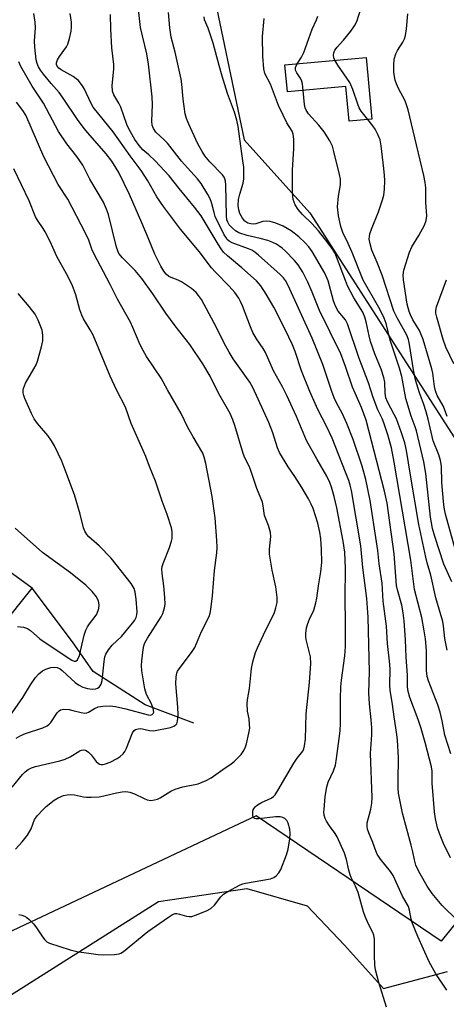
# Model space of a CAD drawing. Units: inches. Extents: x 1285768 to 1291768, y 569447 to 573448.
# Drawn here: x 1290669 to 1290796, y 570512 to 570804 of the extents above; entities that cross this region are included whole.
import ezdxf

# ---------------------------------------------------------------- set-up
doc = ezdxf.new("R2010")
doc.units = ezdxf.units.IN
doc.header["$MEASUREMENT"] = 0
for name, color, linetype in [('BLDG-Footprint', 5, 'Continuous'), ('HYDRO-Single Line Stream', 4, 'Continuous'), ('NTRL-Pasture Land', 2, 'Continuous'), ('NTRL-Trees', 3, 'Continuous'), ('Undefined', 1, 'Continuous')]:
    doc.layers.add(name, color=color, linetype=linetype)

msp = doc.modelspace()

# ---------------------------------------------------------------- linework, layer by layer
at = {"layer": 'BLDG-Footprint', "elevation": 521.43}
msp.add_lwpolyline([(1290771.99, 570792.55), (1290773.7, 570774.24), (1290766.96, 570773.61), (1290766, 570783.92), (1290748.7, 570782.3), (1290747.95, 570790.3)], close=True, dxfattribs=at)
at = {"layer": 'HYDRO-Single Line Stream'}
for points in [[(1290673.07, 570635.29), (1290651.93, 570650.63), (1290646.15, 570654.23), (1290634.36, 570665.58), (1290627.45, 570674.38)], [(1290635.89, 570542.32), (1290640.16, 570551.23), (1290642.98, 570557.5), (1290645.03, 570562.68), (1290646.33, 570566.79), (1290646.83, 570569.05), (1290647.36, 570572.29), (1290648.82, 570584.42), (1290649.39, 570588.36), (1290650.62, 570594.21), (1290652.34, 570600.92), (1290654.28, 570607.34), (1290655.97, 570611.92), (1290656.79, 570613.67), (1290657.8, 570615.46), (1290658.97, 570617.3), (1290660.51, 570619.48), (1290663.64, 570623.55), (1290673.07, 570635.29)], [(1290721, 570595.32), (1290706.59, 570600.77), (1290691.13, 570610.63), (1290684.99, 570619.42), (1290673.07, 570635.29)]]:
    msp.add_lwpolyline(points, dxfattribs=at)
at = {"layer": 'NTRL-Pasture Land'}
msp.add_polyline3d([(1290475.09, 570184.5, 0), (1290535.94, 570377.34, 0), (1290565.32, 570498.22, 0), (1290569.5, 570510.56, 0), (1290582.56, 570517, 0), (1290604.64, 570514.41, 0), (1290629.07, 570502.5, 0), (1290644.8, 570501.6, 0), (1290666.6, 570514.69, 0), (1290710.54, 570542.44, 0), (1290736.65, 570546.3, 0), (1290754.52, 570541.17, 0), (1290765.61, 570529.48, 0), (1290777.14, 570516.64, 0), (1290796.14, 570521.76, 0)], dxfattribs=at)
at = {"layer": 'NTRL-Trees'}
msp.add_lwpolyline([(1290725.47, 570817.79), (1290735.86, 570768.12), (1290755.37, 570746.52), (1290831.96, 570627.31), (1290831.76, 570601.82), (1290831.61, 570581.84), (1290821.36, 570564.46), (1290794.28, 570530.72), (1290739.44, 570567.88), (1290643.13, 570522.54), (1290617.04, 570526.93), (1290592.12, 570539.8), (1290552.15, 570560.45), (1290546.88, 570591.45), (1290549.36, 570618.89), (1290559.46, 570654.18), (1290496.23, 570762.08), (1290435.12, 570881.74)], dxfattribs=at)
at = {"layer": 'Undefined'}
for points, elevation in [([(1290797.13, 570586.16), (1290795.32, 570591.76), (1290794.5, 570596.03), (1290793.94, 570598.54), (1290793.22, 570600.73), (1290790.46, 570607.79), (1290790.07, 570609.07), (1290789.88, 570610.91), (1290789.86, 570616.8), (1290789.57, 570620.24), (1290789.26, 570622.66), (1290788.53, 570626.62), (1290786.32, 570634.9), (1290785.28, 570643.55), (1290780.36, 570672.64), (1290779.5, 570676.86), (1290778.41, 570680.68), (1290777.24, 570684.25), (1290776.73, 570685.59), (1290775.5, 570688.16), (1290774.11, 570691.77), (1290772.75, 570696.12), (1290769.9, 570703.64), (1290766.51, 570713.59), (1290765.89, 570714.82), (1290763.74, 570717.38), (1290762.91, 570718.82), (1290762.36, 570720.46), (1290760.76, 570726.34), (1290759.75, 570728.62), (1290755.98, 570735.02), (1290755, 570736.39), (1290753.92, 570737.65), (1290752.11, 570739.36), (1290749.83, 570741.14), (1290747.42, 570742.55), (1290745.29, 570743.42), (1290743.61, 570743.91), (1290742.5, 570744.02), (1290741.41, 570743.92), (1290739.38, 570743.28), (1290738.58, 570743.15), (1290737.83, 570743.19), (1290736.97, 570743.48), (1290736.07, 570744.07), (1290735.35, 570744.9), (1290734.59, 570746.33), (1290734.27, 570747.36), (1290734.12, 570748.7), (1290734.2, 570750.45), (1290734.55, 570752.03), (1290735.59, 570755.26), (1290735.77, 570756.55), (1290735.82, 570757.95), (1290735.74, 570759.99), (1290735.53, 570761.92), (1290734.08, 570772.06), (1290733.68, 570773.96), (1290732.97, 570776.37), (1290730.93, 570781.88), (1290729.33, 570787.03), (1290728.43, 570790.14), (1290726.74, 570796.73), (1290725.19, 570801.19), (1290724.15, 570803.66), (1290724.02, 570804.61)], 516), ([(1290762.75, 570791.69), (1290762.44, 570792.43), (1290762.32, 570793.19), (1290762.43, 570793.95), (1290762.77, 570794.7), (1290763.42, 570795.62), (1290765.35, 570797.69), (1290767.45, 570800.28), (1290768.59, 570801.94), (1290769.22, 570803.21), (1290770.46, 570806.96)], 522), ([(1290795.99, 570686.12), (1290795.28, 570688.3), (1290794.86, 570689.36), (1290793.1, 570692.4), (1290792.54, 570693.71), (1290792.27, 570695.05), (1290791.78, 570698.96), (1290791.52, 570700.3), (1290788.9, 570708.99), (1290787.82, 570711.61), (1290785.9, 570714.83), (1290785.15, 570716.31), (1290784.75, 570717.31), (1290784.22, 570719.4), (1290783.09, 570726.61), (1290783.03, 570728.07), (1290783.2, 570729.53), (1290784.83, 570734.84), (1290785.58, 570736.38), (1290787.64, 570739.78), (1290789.3, 570742.81), (1290789.78, 570744.18), (1290790, 570745.63), (1290789.68, 570749.57), (1290789.7, 570753.94), (1290789.5, 570755.53), (1290789.08, 570757.57), (1290786.98, 570766.66), (1290784.44, 570777.06), (1290783.54, 570779.69), (1290781.64, 570783.33), (1290781.03, 570784.69), (1290780.63, 570785.8), (1290780.27, 570788.12), (1290780.18, 570790.11), (1290780.3, 570792.04), (1290780.77, 570793.64), (1290781.3, 570794.64), (1290782.88, 570797.06), (1290783.34, 570798.01), (1290783.68, 570799.03), (1290784, 570801.04), (1290784.37, 570805.43)], 524), ([(1290753.37, 570782.74), (1290753.16, 570784.67), (1290752.89, 570785.76), (1290752.5, 570786.48), (1290751.44, 570788), (1290751.12, 570788.76), (1290751.13, 570789.54), (1290751.62, 570790.65)], 520), ([(1290772.51, 570774.13), (1290770.59, 570776.62), (1290769.97, 570777.6), (1290769.54, 570778.65), (1290768.08, 570783), (1290767.16, 570785.1), (1290763.64, 570790.21), (1290762.75, 570791.69)], 522), ([(1290797.41, 570637.12), (1290795.04, 570642.45), (1290792.39, 570650.55), (1290791.68, 570653.01), (1290791.08, 570656.36), (1290789.73, 570669.27), (1290789.15, 570672.68), (1290786.93, 570681.95), (1290786.58, 570683.07), (1290785.34, 570686.28), (1290783.79, 570691.47), (1290782.55, 570698.01), (1290781.95, 570700.46), (1290779.13, 570708.77), (1290777.94, 570713.68), (1290777.39, 570715.31), (1290776.78, 570716.61), (1290775.79, 570718.41), (1290771.12, 570726.54), (1290767.86, 570734.72), (1290766.7, 570737.39), (1290765.16, 570740.64), (1290764.49, 570742.46), (1290763.86, 570745.63), (1290763.55, 570748.31), (1290763.81, 570751.42), (1290764.4, 570754.82), (1290764.39, 570756.49), (1290764.13, 570757.89), (1290762.47, 570764.63), (1290762.01, 570766.24), (1290761.3, 570767.79), (1290759.63, 570770.51), (1290757.99, 570772.5), (1290754.95, 570775.86), (1290754.24, 570776.89), (1290753.97, 570777.57), (1290753.75, 570778.63), (1290753.37, 570782.74)], 520), ([(1290798.32, 570647.27), (1290795.57, 570657.17), (1290795.13, 570659.19), (1290794.92, 570660.96), (1290794.49, 570666.62), (1290794.31, 570671.42), (1290794.05, 570673.11), (1290793.54, 570674.75), (1290791.85, 570678.9), (1290790.37, 570685.39), (1290789.8, 570687.56), (1290789.03, 570689.97), (1290787.83, 570693.12), (1290786.64, 570696.98), (1290786.02, 570699.97), (1290784.91, 570707.51), (1290784.61, 570708.94), (1290784.06, 570710.25), (1290781.17, 570715.38), (1290780.25, 570717.36), (1290776.81, 570728.02), (1290775.33, 570731.78), (1290773.75, 570735.45), (1290773.17, 570737.32), (1290772.95, 570738.67), (1290773.12, 570740.27), (1290773.56, 570741.65), (1290775.67, 570746.79), (1290776.88, 570750.34), (1290777.22, 570751.75), (1290777.5, 570753.47), (1290777.55, 570756.11), (1290777.5, 570757.59), (1290777.3, 570759.62), (1290776.49, 570766.34), (1290776.13, 570768.17), (1290775.51, 570769.75), (1290774.71, 570771.31), (1290774.04, 570772.26), (1290772.51, 570774.13)], 522), ([(1290668.33, 570590.8), (1290669.75, 570591.66), (1290671.04, 570592.19), (1290676.25, 570593.89), (1290677.53, 570594.49), (1290678.13, 570594.96), (1290678.64, 570595.52), (1290680.52, 570598.35), (1290681.04, 570598.96), (1290681.45, 570599.25), (1290681.92, 570599.39), (1290682.43, 570599.42), (1290684.06, 570599.3), (1290685.16, 570599.09), (1290687.62, 570598.41), (1290688.7, 570598.28), (1290689.24, 570598.36), (1290689.76, 570598.55), (1290691.57, 570599.68), (1290692.62, 570600.1), (1290694, 570600.35), (1290696.16, 570600.39), (1290697.77, 570600.22), (1290700.79, 570599.56), (1290707.44, 570597.74), (1290708.09, 570597.69), (1290708.65, 570597.88), (1290708.96, 570598.17), (1290709.11, 570598.58), (1290708.95, 570599.63), (1290708.42, 570601.03), (1290706.94, 570603.8), (1290706.43, 570605.44), (1290705.53, 570610.79), (1290705.47, 570612.37), (1290705.56, 570613.73), (1290705.93, 570617.09), (1290706.16, 570618.23), (1290706.42, 570619.06), (1290707.2, 570620.51), (1290711.31, 570626.76), (1290711.81, 570627.81), (1290712.3, 570629.43), (1290712.45, 570630.55), (1290712.38, 570632.54), (1290712.1, 570635.96), (1290711.54, 570639.66), (1290711.51, 570640.99), (1290711.61, 570641.74), (1290711.85, 570642.56), (1290713.77, 570647.3), (1290714.34, 570649.2), (1290714.5, 570650.03), (1290714.57, 570650.88), (1290714.52, 570652.04), (1290714.34, 570653.19), (1290713.05, 570657.16), (1290711.54, 570661.06), (1290709.57, 570667.03), (1290707.86, 570671.29), (1290706.74, 570674.31), (1290702.43, 570684.06), (1290700.67, 570688.91), (1290698.08, 570694.04), (1290696.16, 570698.09), (1290691.09, 570710.27), (1290690.28, 570711.79), (1290688.26, 570715.13), (1290687.76, 570716.13), (1290687.19, 570717.73), (1290686.03, 570722.2), (1290684.87, 570725.18), (1290683.2, 570728.44), (1290680.34, 570733.51), (1290678.38, 570737.97), (1290676.95, 570740.85), (1290676.36, 570741.87), (1290674.64, 570744.3), (1290674.05, 570745.3), (1290672.14, 570750.09), (1290667.59, 570759.53)], 500), ([(1290798.03, 570701.75), (1290795.63, 570706.72), (1290794.87, 570708.98), (1290792.93, 570715.58), (1290792.67, 570716.72), (1290792.64, 570717.52), (1290792.88, 570718.63), (1290795.83, 570726.66)], 526), ([(1290665.73, 570596.33), (1290670.25, 570602.86), (1290672.59, 570606.63), (1290674.05, 570608.79), (1290674.99, 570609.89), (1290676.11, 570610.81), (1290677.16, 570611.32), (1290678.59, 570611.76), (1290679.73, 570611.91), (1290680.45, 570611.78), (1290681.36, 570611.38), (1290682, 570610.92), (1290684.58, 570608.38), (1290685.83, 570607.31), (1290686.79, 570606.67), (1290688.1, 570605.99), (1290689.45, 570605.52), (1290690.81, 570605.34), (1290691.9, 570605.47), (1290692.42, 570605.67), (1290692.88, 570605.97), (1290693.23, 570606.39), (1290693.5, 570606.89), (1290693.85, 570607.94), (1290694.39, 570613.59), (1290694.63, 570614.96), (1290694.9, 570615.75), (1290695.67, 570616.98), (1290696.75, 570618.38), (1290699.56, 570620.94), (1290702.84, 570624.89), (1290703.47, 570625.84), (1290703.87, 570626.63), (1290704.1, 570627.43), (1290704.19, 570628.27), (1290703.91, 570632.08), (1290703.63, 570634.1), (1290703.24, 570635.18), (1290702.38, 570636.7), (1290696.52, 570644.17), (1290692.88, 570647.84), (1290689.82, 570650.53), (1290689.26, 570651.18), (1290688.66, 570652.14), (1290688.25, 570653.21), (1290687.31, 570657.19), (1290685.59, 570662.98), (1290682.48, 570671.35), (1290681.81, 570672.96), (1290679.67, 570677.49), (1290678.82, 570678.98), (1290677.69, 570680.57), (1290674.6, 570684.09), (1290673.61, 570685.47), (1290672.84, 570687), (1290670.91, 570691.51), (1290670.62, 570692.35), (1290670.44, 570693.17), (1290670.42, 570693.93), (1290670.51, 570694.46), (1290671.08, 570696.02), (1290673.58, 570700.24), (1290674.23, 570701.5), (1290674.66, 570702.57), (1290675.83, 570706.82), (1290676.22, 570708.54), (1290676.26, 570710.3), (1290676.03, 570711.73), (1290674.87, 570714.65), (1290673.97, 570716.43), (1290672.22, 570718.7), (1290668.89, 570722.58)], 498), ([(1290668.75, 570623.98), (1290670.45, 570623.73), (1290671.68, 570623.33), (1290672.55, 570622.75), (1290675.36, 570620.31), (1290676.88, 570619.19), (1290684.8, 570614), (1290685.46, 570613.67), (1290686.05, 570613.62), (1290686.5, 570614.07), (1290687.04, 570615.34), (1290688.48, 570621.33), (1290688.97, 570622.86), (1290689.41, 570623.8), (1290690.01, 570624.74), (1290691.76, 570626.86), (1290692.2, 570627.57), (1290692.77, 570629.25), (1290692.92, 570630.4), (1290692.7, 570631.47), (1290692.09, 570632.72), (1290690.8, 570634.27), (1290689, 570636.15), (1290684.47, 570639.86), (1290676.11, 570645.82), (1290668.01, 570653.09)], 496)]:
    msp.add_lwpolyline(points, dxfattribs=dict(at, elevation=elevation))
for points in [[(1290669.08, 570538.56, 506), (1290669.96, 570538.4, 506), (1290670.76, 570538.13, 506), (1290671.49, 570537.68, 506), (1290672.16, 570537.11, 506), (1290673.42, 570535.87, 506), (1290674.19, 570534.98, 506), (1290676.11, 570532, 506), (1290676.79, 570531.07, 506), (1290677.42, 570530.52, 506), (1290678.18, 570530.15, 506), (1290684.31, 570528.13, 506), (1290686.3, 570527.64, 506), (1290692.66, 570526.72, 506), (1290694.14, 570526.68, 506), (1290697.42, 570526.8, 506), (1290698.86, 570526.98, 506), (1290699.38, 570527.18, 506), (1290700.1, 570527.62, 506), (1290707.37, 570533.56, 506), (1290713.41, 570537.83, 506), (1290714.63, 570538.61, 506), (1290715.39, 570538.88, 506), (1290715.9, 570538.89, 506), (1290716.68, 570538.74, 506), (1290718.79, 570538.11, 506), (1290719.56, 570537.97, 506), (1290720.37, 570538.04, 506), (1290721.46, 570538.38, 506), (1290724.74, 570539.72, 506), (1290726.02, 570540.4, 506), (1290727.05, 570541.36, 506), (1290728.99, 570543.84, 506), (1290729.79, 570544.64, 506), (1290731.02, 570545.43, 506), (1290734.66, 570547.4, 506), (1290735.47, 570547.73, 506), (1290736.26, 570547.93, 506), (1290743.64, 570549.18, 506), (1290744.71, 570549.56, 506), (1290745.39, 570550.07, 506), (1290746.15, 570550.94, 506), (1290746.71, 570551.95, 506), (1290748.4, 570556.3, 506), (1290748.92, 570557.95, 506), (1290749.41, 570561.05, 506), (1290749.55, 570562.75, 506), (1290749.4, 570563.91, 506), (1290748.9, 570565.63, 506), (1290748.52, 570566.41, 506), (1290747.96, 570567.02, 506), (1290747.31, 570567.35, 506), (1290746.59, 570567.53, 506), (1290745.19, 570567.5, 506), (1290740.19, 570566.95, 506), (1290739.36, 570566.94, 506), (1290738.9, 570567.05, 506), (1290738.6, 570567.32, 506), (1290738.46, 570567.75, 506), (1290738.45, 570569.1, 506), (1290738.57, 570569.64, 506), (1290738.81, 570570.11, 506), (1290739.15, 570570.52, 506), (1290739.78, 570571.06, 506), (1290740.99, 570571.79, 506), (1290743.9, 570573.08, 506), (1290744.56, 570573.54, 506), (1290745.09, 570574.09, 506), (1290745.89, 570575.31, 506), (1290750.56, 570583.49, 506), (1290751.54, 570584.88, 506), (1290753.24, 570586.98, 506), (1290753.57, 570587.72, 506), (1290753.79, 570588.53, 506), (1290754.05, 570590.51, 506), (1290754.28, 570598.01, 506), (1290755.21, 570607.34, 506), (1290755.65, 570613, 506), (1290755.52, 570614.96, 506), (1290754.22, 570620.07, 506), (1290754.11, 570620.84, 506), (1290754.12, 570621.81, 506), (1290754.38, 570623.51, 506), (1290754.71, 570624.81, 506), (1290755.22, 570626.11, 506), (1290756.49, 570628.78, 506), (1290757.08, 570630.94, 506), (1290757.36, 570632.31, 506), (1290757.87, 570636, 506), (1290758.59, 570640.13, 506), (1290758.88, 570642.92, 506), (1290758.83, 570646.87, 506), (1290758.6, 570649.92, 506), (1290758.34, 570651.85, 506), (1290757.67, 570654.59, 506), (1290756.28, 570658.89, 506), (1290755.75, 570660.15, 506), (1290754.91, 570661.74, 506), (1290753, 570665.12, 506), (1290750.89, 570668.39, 506), (1290748.89, 570671.2, 506), (1290746.36, 570675.47, 506), (1290745.8, 570676.83, 506), (1290744.33, 570681.33, 506), (1290743.23, 570684.35, 506), (1290738.44, 570694.77, 506), (1290737.52, 570696.29, 506), (1290732.61, 570703.28, 506), (1290731.39, 570705.21, 506), (1290730.42, 570706.95, 506), (1290726.95, 570713.77, 506), (1290723.21, 570720.84, 506), (1290722.38, 570722.02, 506), (1290721.65, 570722.91, 506), (1290720.3, 570724.06, 506), (1290717.34, 570726.08, 506), (1290716.32, 570726.55, 506), (1290714.23, 570727.31, 506), (1290713.52, 570727.66, 506), (1290712.73, 570728.29, 506), (1290712.03, 570729.19, 506), (1290711.14, 570730.67, 506), (1290709.41, 570734.25, 506), (1290707.47, 570739.11, 506), (1290705.52, 570743.49, 506), (1290701.9, 570751.96, 506), (1290698.72, 570758.43, 506), (1290697.97, 570759.77, 506), (1290696.63, 570761.82, 506), (1290695.03, 570763.96, 506), (1290689.59, 570770.15, 506), (1290688.51, 570771.48, 506), (1290686.52, 570774.19, 506), (1290682.28, 570780.5, 506), (1290681.04, 570782.1, 506), (1290678.66, 570784.8, 506), (1290676.38, 570787.55, 506), (1290675.52, 570788.75, 506), (1290674.92, 570789.76, 506), (1290674.54, 570790.74, 506), (1290674.27, 570791.81, 506), (1290673.83, 570795.55, 506), (1290673.79, 570797.48, 506), (1290674.07, 570801.33, 506), (1290673.98, 570802.99, 506), (1290673.51, 570805.55, 506)], [(1290778.1, 570511.1, 508), (1290775.8, 570518.48, 508), (1290774.82, 570522.17, 508), (1290774.61, 570523.6, 508), (1290774.45, 570526.48, 508), (1290774.51, 570531.21, 508), (1290774.27, 570532.5, 508), (1290773.97, 570533.25, 508), (1290772.71, 570535.72, 508), (1290771.71, 570538.05, 508), (1290771.25, 570539.42, 508), (1290769.63, 570545.12, 508), (1290768.83, 570547, 508), (1290767.57, 570549.53, 508), (1290767.26, 570550.31, 508), (1290766.86, 570551.69, 508), (1290766.19, 570554.92, 508), (1290765.57, 570556.74, 508), (1290763.43, 570561.58, 508), (1290762.83, 570562.57, 508), (1290761.16, 570564.86, 508), (1290760.24, 570566.26, 508), (1290759.87, 570567, 508), (1290759.58, 570568.08, 508), (1290759.5, 570568.92, 508), (1290759.54, 570569.74, 508), (1290759.92, 570573.52, 508), (1290760.33, 570576.4, 508), (1290760.76, 570577.78, 508), (1290762.33, 570581.2, 508), (1290762.94, 570582.89, 508), (1290763.28, 570584.8, 508), (1290764.04, 570590.78, 508), (1290764.31, 570593.06, 508), (1290764.44, 570595.22, 508), (1290764.44, 570602.49, 508), (1290764.54, 570606.03, 508), (1290764.75, 570608.05, 508), (1290765.74, 570615.29, 508), (1290765.92, 570618.02, 508), (1290765.94, 570624.78, 508), (1290765.8, 570632.43, 508), (1290765.93, 570641.12, 508), (1290765.72, 570645.99, 508), (1290765.25, 570649.26, 508), (1290763.29, 570659.14, 508), (1290762.52, 570662.47, 508), (1290761.75, 570665.22, 508), (1290761.22, 570666.64, 508), (1290760.36, 570668.45, 508), (1290757.47, 570673.4, 508), (1290754.31, 570679.06, 508), (1290751.35, 570686.17, 508), (1290748.56, 570692.38, 508), (1290747.28, 570694.93, 508), (1290744.55, 570699.65, 508), (1290742.21, 570705.07, 508), (1290741.47, 570706.32, 508), (1290739.51, 570709.18, 508), (1290738.44, 570711.08, 508), (1290737.77, 570712.68, 508), (1290735.42, 570718.98, 508), (1290734.83, 570720.27, 508), (1290734.29, 570721.24, 508), (1290733.08, 570722.85, 508), (1290731.41, 570724.77, 508), (1290727.36, 570728.92, 508), (1290726.24, 570730.17, 508), (1290722.54, 570735, 508), (1290716.97, 570741.67, 508), (1290711.95, 570748.41, 508), (1290710.01, 570751.22, 508), (1290707.33, 570756, 508), (1290705.36, 570759.08, 508), (1290702.06, 570763.38, 508), (1290697.04, 570770.49, 508), (1290691.17, 570777.78, 508), (1290690.46, 570779.04, 508), (1290688.55, 570783.14, 508), (1290687.97, 570784.14, 508), (1290687.31, 570785.04, 508), (1290686.77, 570785.68, 508), (1290686.15, 570786.24, 508), (1290685.19, 570786.85, 508), (1290681.65, 570788.83, 508), (1290680.97, 570789.35, 508), (1290680.47, 570789.99, 508), (1290680.31, 570790.45, 508), (1290680.28, 570790.89, 508), (1290680.57, 570791.86, 508), (1290681.15, 570792.83, 508), (1290683.27, 570795.69, 508), (1290683.62, 570796.46, 508), (1290684.08, 570798.11, 508), (1290684.59, 570800.35, 508), (1290684.74, 570801.47, 508), (1290684.67, 570802.94, 508), (1290684.31, 570805.59, 508)], [(1290795.9, 570516.22, 510), (1290792.63, 570521.04, 510), (1290790.67, 570524.53, 510), (1290787.34, 570532.05, 510), (1290785.73, 570535.9, 510), (1290785.32, 570537.19, 510), (1290784.88, 570539.86, 510), (1290784.54, 570540.93, 510), (1290782.78, 570544, 510), (1290780.04, 570550.18, 510), (1290779.21, 570551.37, 510), (1290776.23, 570555.01, 510), (1290775.31, 570556.43, 510), (1290774.85, 570557.44, 510), (1290773.98, 570559.9, 510), (1290772.78, 570562.81, 510), (1290772.43, 570563.88, 510), (1290772.29, 570564.7, 510), (1290772.34, 570565.8, 510), (1290773.45, 570569.78, 510), (1290773.68, 570571.55, 510), (1290773.77, 570573.27, 510), (1290773.34, 570586.33, 510), (1290773.67, 570591.84, 510), (1290773.66, 570593.92, 510), (1290773.54, 570596.3, 510), (1290772.99, 570601.06, 510), (1290772.8, 570604.28, 510), (1290773.05, 570610.55, 510), (1290772.66, 570626.68, 510), (1290772.24, 570632.27, 510), (1290771, 570641.41, 510), (1290770.47, 570647.82, 510), (1290767.64, 570664.18, 510), (1290767.27, 570665.85, 510), (1290766.86, 570667.2, 510), (1290765.95, 570669.65, 510), (1290761.92, 570679.7, 510), (1290760.3, 570683.25, 510), (1290757.72, 570688.2, 510), (1290755.38, 570693.59, 510), (1290752.91, 570699.72, 510), (1290750.96, 570705.45, 510), (1290750.2, 570707.41, 510), (1290748.03, 570711.91, 510), (1290744.68, 570718.5, 510), (1290742.43, 570722.44, 510), (1290740.81, 570724.89, 510), (1290739.5, 570726.38, 510), (1290735.19, 570730.23, 510), (1290730.93, 570733.75, 510), (1290729.79, 570734.86, 510), (1290729.08, 570735.8, 510), (1290728.16, 570737.23, 510), (1290723.09, 570745.59, 510), (1290721.14, 570748.2, 510), (1290716.63, 570753.67, 510), (1290713.69, 570757.49, 510), (1290709.49, 570761.91, 510), (1290707.67, 570763.68, 510), (1290705.88, 570765.17, 510), (1290704.79, 570766.41, 510), (1290703.5, 570768.25, 510), (1290701.81, 570771.15, 510), (1290701.15, 570772.69, 510), (1290699.3, 570777.85, 510), (1290698.73, 570778.98, 510), (1290697.22, 570781.48, 510), (1290696.89, 570782.55, 510), (1290696.74, 570784.18, 510), (1290697.23, 570789.06, 510), (1290697.25, 570790.46, 510), (1290696.64, 570795.36, 510), (1290696.36, 570800.93, 510), (1290696.28, 570805.25, 510)], [(1290799.07, 570536.79, 512), (1290794.57, 570541.23, 512), (1290791.56, 570544.86, 512), (1290790.13, 570547.04, 512), (1290788, 570550.63, 512), (1290787.34, 570551.89, 512), (1290786.79, 570553.2, 512), (1290786.3, 570554.84, 512), (1290785.88, 570557.13, 512), (1290785.4, 570559.12, 512), (1290782.82, 570568.66, 512), (1290781.61, 570574.6, 512), (1290781.49, 570576.05, 512), (1290781.46, 570578.14, 512), (1290781.62, 570585.15, 512), (1290781.35, 570590.23, 512), (1290781.15, 570591.93, 512), (1290780.29, 570597.12, 512), (1290779.84, 570600.83, 512), (1290779.12, 570605.08, 512), (1290779.05, 570606.51, 512), (1290779.12, 570611.41, 512), (1290778.98, 570613.64, 512), (1290778.3, 570618.86, 512), (1290778.01, 570624.07, 512), (1290777.1, 570631.44, 512), (1290776.78, 570636.75, 512), (1290775.87, 570642.52, 512), (1290775.48, 570646.47, 512), (1290775.13, 570649.04, 512), (1290773.2, 570661.23, 512), (1290771.9, 570667.46, 512), (1290770.81, 570671.48, 512), (1290768.16, 570679.3, 512), (1290766.33, 570684.12, 512), (1290764.97, 570686.96, 512), (1290763.22, 570690.2, 512), (1290762.55, 570691.69, 512), (1290761.86, 570693.57, 512), (1290759.21, 570701.55, 512), (1290756.01, 570709.32, 512), (1290748.94, 570724.96, 512), (1290748.16, 570726.45, 512), (1290747.58, 570727.23, 512), (1290746.59, 570728.22, 512), (1290740.11, 570733.98, 512), (1290739.02, 570734.88, 512), (1290738.11, 570735.42, 512), (1290737.16, 570735.84, 512), (1290732.34, 570737.63, 512), (1290731.39, 570738.15, 512), (1290730.87, 570738.61, 512), (1290730.41, 570739.25, 512), (1290730, 570740, 512), (1290727.33, 570745.41, 512), (1290726.95, 570746.61, 512), (1290726.24, 570749.52, 512), (1290725.84, 570750.63, 512), (1290725.14, 570751.92, 512), (1290723.12, 570755.2, 512), (1290722.08, 570756.58, 512), (1290719.08, 570759.82, 512), (1290717.35, 570761.8, 512), (1290713.15, 570767.14, 512), (1290712.17, 570768.14, 512), (1290709.69, 570770.41, 512), (1290709, 570771.51, 512), (1290708.64, 570772.49, 512), (1290708.54, 570773.65, 512), (1290708.67, 570778.57, 512), (1290708.65, 570780.84, 512), (1290707.58, 570790.53, 512), (1290707.01, 570793.65, 512), (1290705.15, 570801.41, 512), (1290704.53, 570806.77, 512)], [(1290797.05, 570555.38, 514), (1290794.94, 570559.66, 514), (1290793.74, 570562.61, 514), (1290793.18, 570564.25, 514), (1290792.59, 570566.98, 514), (1290792.3, 570568.98, 514), (1290791.57, 570577.55, 514), (1290791.59, 570581.03, 514), (1290791.41, 570582.34, 514), (1290789.49, 570589.57, 514), (1290788.28, 570593.7, 514), (1290787.39, 570596.38, 514), (1290784.96, 570602.89, 514), (1290784.45, 570604.7, 514), (1290784.31, 570606.05, 514), (1290784.29, 570609.47, 514), (1290783.88, 570614.8, 514), (1290783.72, 570619.99, 514), (1290783.27, 570625.58, 514), (1290782.96, 570627.99, 514), (1290782.56, 570630.29, 514), (1290781.31, 570634.78, 514), (1290781.06, 570636.06, 514), (1290780.3, 570645.49, 514), (1290778.24, 570660.44, 514), (1290777.5, 570664.05, 514), (1290771.99, 570685.11, 514), (1290770.67, 570688.82, 514), (1290767.96, 570694.85, 514), (1290765.91, 570700.96, 514), (1290764.49, 570704.71, 514), (1290758.16, 570717.6, 514), (1290756, 570723.02, 514), (1290754.7, 570725.94, 514), (1290753.24, 570728.87, 514), (1290751.9, 570731.06, 514), (1290750.82, 570732.39, 514), (1290748.05, 570735.28, 514), (1290747.16, 570736.03, 514), (1290745.43, 570737.18, 514), (1290744.42, 570737.73, 514), (1290742.88, 570738.31, 514), (1290740.61, 570738.93, 514), (1290736.73, 570739.78, 514), (1290734.34, 570740.6, 514), (1290733.32, 570741.19, 514), (1290732.45, 570741.94, 514), (1290731.47, 570742.99, 514), (1290730.99, 570743.77, 514), (1290730.76, 570744.44, 514), (1290730.61, 570745.57, 514), (1290730.43, 570754.79, 514), (1290730.33, 570755.83, 514), (1290730.14, 570756.54, 514), (1290729.91, 570757.06, 514), (1290729.44, 570757.74, 514), (1290725.74, 570761.65, 514), (1290724.25, 570763.42, 514), (1290723.43, 570764.64, 514), (1290722.09, 570767.18, 514), (1290719.5, 570772.79, 514), (1290718.83, 570774.43, 514), (1290718.43, 570775.81, 514), (1290717.78, 570780.13, 514), (1290717.39, 570784.64, 514), (1290717.18, 570786.12, 514), (1290715.41, 570794.09, 514), (1290714.29, 570798.5, 514), (1290713.83, 570801.31, 514), (1290713.45, 570805.86, 514)], [(1290751.62, 570790.65, 520), (1290752.83, 570792.62, 520), (1290753.52, 570793.98, 520), (1290754.58, 570796.79, 520), (1290756.01, 570800.96, 520), (1290757.29, 570803.64, 520), (1290757.71, 570804.75, 520)], [(1290795.99, 570616.88, 518), (1290795.33, 570620.41, 518), (1290794.95, 570624.13, 518), (1290794.76, 570625.38, 518), (1290793.62, 570629.02, 518), (1290792.67, 570632.41, 518), (1290791.16, 570639.13, 518), (1290790.12, 570642.76, 518), (1290789.7, 570644.48, 518), (1290787.68, 570654.13, 518), (1290785.12, 570668.75, 518), (1290783.95, 570676.11, 518), (1290783.5, 570678.34, 518), (1290782.52, 570681.36, 518), (1290780.97, 570685.47, 518), (1290780.35, 570686.78, 518), (1290778.32, 570690.51, 518), (1290777.83, 570691.71, 518), (1290777.62, 570693.06, 518), (1290777.52, 570696.31, 518), (1290777.26, 570697.67, 518), (1290776.5, 570700.14, 518), (1290774.57, 570704.76, 518), (1290773.35, 570708.42, 518), (1290772.89, 570710.04, 518), (1290772.04, 570714.22, 518), (1290771.68, 570715.63, 518), (1290771.03, 570717.04, 518), (1290768.42, 570721.36, 518), (1290766.51, 570724.85, 518), (1290765.87, 570726.4, 518), (1290763.23, 570733.47, 518), (1290762.7, 570734.63, 518), (1290762.16, 570735.6, 518), (1290760.81, 570737.49, 518), (1290757.92, 570741.19, 518), (1290755.91, 570743.33, 518), (1290753.18, 570745.98, 518), (1290751.88, 570747.44, 518), (1290750.99, 570748.87, 518), (1290750.43, 570750.4, 518), (1290750.2, 570752.42, 518), (1290750.15, 570755.11, 518), (1290750.23, 570759.21, 518), (1290750.59, 570765.46, 518), (1290750.58, 570768.35, 518), (1290750.44, 570769.76, 518), (1290750.09, 570770.7, 518), (1290748.5, 570773.17, 518), (1290747.39, 570775.39, 518), (1290746.08, 570778.28, 518), (1290743.69, 570784.59, 518), (1290741.99, 570787.81, 518), (1290741.69, 570789.18, 518), (1290741.4, 570792.93, 518), (1290741.33, 570798.75, 518), (1290741.84, 570804.05, 518)], [(1290668.08, 570557.94, 504), (1290670.08, 570560.1, 504), (1290671.66, 570562.11, 504), (1290672.8, 570564, 504), (1290673.8, 570566.79, 504), (1290674.61, 570567.95, 504), (1290676.2, 570569.66, 504), (1290677.26, 570570.65, 504), (1290679.54, 570572.44, 504), (1290680.77, 570573.19, 504), (1290682.37, 570573.83, 504), (1290683.46, 570574.04, 504), (1290684.56, 570574.14, 504), (1290685.58, 570574.08, 504), (1290688.28, 570573.47, 504), (1290689.13, 570573.35, 504), (1290690.57, 570573.36, 504), (1290692.87, 570573.5, 504), (1290694.31, 570573.73, 504), (1290698.04, 570574.7, 504), (1290699.72, 570574.96, 504), (1290700.83, 570575.03, 504), (1290701.96, 570574.85, 504), (1290703.35, 570574.38, 504), (1290706.21, 570572.97, 504), (1290707.15, 570572.61, 504), (1290708.2, 570572.42, 504), (1290709.32, 570572.54, 504), (1290710.16, 570572.78, 504), (1290710.96, 570573.13, 504), (1290714.14, 570575.1, 504), (1290715.47, 570575.71, 504), (1290717.75, 570576.41, 504), (1290722.26, 570577.34, 504), (1290724.63, 570578.26, 504), (1290726.1, 570579.12, 504), (1290729.59, 570581.6, 504), (1290732.02, 570583.2, 504), (1290732.94, 570583.92, 504), (1290734.98, 570586.03, 504), (1290735.81, 570587.24, 504), (1290736.3, 570588.32, 504), (1290736.59, 570589.16, 504), (1290737.3, 570592.35, 504), (1290737.51, 570593.81, 504), (1290737.5, 570594.9, 504), (1290737.33, 570596.53, 504), (1290736.82, 570598.89, 504), (1290736.77, 570601.12, 504), (1290736.88, 570602.24, 504), (1290737.41, 570605.61, 504), (1290738.04, 570611.44, 504), (1290738.45, 570613.42, 504), (1290739.28, 570616.2, 504), (1290739.82, 570617.57, 504), (1290742.24, 570622.7, 504), (1290744.78, 570627.78, 504), (1290745.3, 570629.42, 504), (1290745.64, 570631.09, 504), (1290745.64, 570632.53, 504), (1290745.25, 570635.71, 504), (1290744.13, 570640.65, 504), (1290743.4, 570645.36, 504), (1290743.39, 570646.83, 504), (1290743.74, 570650.62, 504), (1290743.68, 570651.74, 504), (1290743.09, 570653.86, 504), (1290741.92, 570656.82, 504), (1290741.51, 570659.7, 504), (1290741.27, 570660.74, 504), (1290739.68, 570664.82, 504), (1290738, 570669.9, 504), (1290737.41, 570671.28, 504), (1290736.12, 570673.89, 504), (1290735.61, 570675.21, 504), (1290733.15, 570683.53, 504), (1290732.56, 570685.19, 504), (1290731.69, 570687.09, 504), (1290728.28, 570693.09, 504), (1290725.82, 570698.14, 504), (1290723.61, 570701.74, 504), (1290719.75, 570707.52, 504), (1290715.46, 570713.06, 504), (1290712.67, 570716.8, 504), (1290708.81, 570722.51, 504), (1290705.56, 570727, 504), (1290703.6, 570729.43, 504), (1290699.79, 570733.17, 504), (1290698.77, 570734.48, 504), (1290698.44, 570735.2, 504), (1290698.1, 570736.31, 504), (1290695.73, 570746.01, 504), (1290695.12, 570747.58, 504), (1290694.16, 570749.61, 504), (1290690.17, 570756.52, 504), (1290688.04, 570760.59, 504), (1290686.26, 570763.21, 504), (1290683.36, 570766.91, 504), (1290680.83, 570770.59, 504), (1290676.46, 570778.95, 504), (1290673.06, 570784.03, 504), (1290669.66, 570789.83, 504), (1290669.09, 570791.2, 504)], [(1290667.14, 570576.36, 502), (1290670.19, 570580.05, 502), (1290671, 570580.86, 502), (1290671.89, 570581.55, 502), (1290672.91, 570582.08, 502), (1290674.02, 570582.45, 502), (1290681.23, 570584.13, 502), (1290682.86, 570584.59, 502), (1290684.32, 570585.27, 502), (1290687.18, 570587.11, 502), (1290687.65, 570587.31, 502), (1290688.14, 570587.39, 502), (1290688.89, 570587.25, 502), (1290689.35, 570587.02, 502), (1290689.75, 570586.69, 502), (1290690.5, 570585.9, 502), (1290692.01, 570583.94, 502), (1290692.58, 570583.4, 502), (1290693.02, 570583.16, 502), (1290693.49, 570583.04, 502), (1290694.02, 570583.05, 502), (1290694.83, 570583.22, 502), (1290696.16, 570583.74, 502), (1290698.21, 570584.78, 502), (1290699.17, 570585.43, 502), (1290700.02, 570586.2, 502), (1290700.51, 570586.87, 502), (1290701.02, 570587.88, 502), (1290702.82, 570592.47, 502), (1290703.27, 570593.12, 502), (1290703.69, 570593.41, 502), (1290704.45, 570593.65, 502), (1290705.25, 570593.69, 502), (1290707.85, 570593.11, 502), (1290709.04, 570593.06, 502), (1290714.04, 570594.02, 502), (1290715.02, 570594.36, 502), (1290715.62, 570594.75, 502), (1290715.91, 570595.14, 502), (1290716.17, 570595.85, 502), (1290716.33, 570597.8, 502), (1290716.26, 570600.02, 502), (1290715.67, 570606.97, 502), (1290715.72, 570608.99, 502), (1290715.9, 570610.06, 502), (1290716.15, 570610.71, 502), (1290716.57, 570611.41, 502), (1290720.32, 570616.19, 502), (1290721.29, 570617.67, 502), (1290723.26, 570622.42, 502), (1290725.46, 570626.87, 502), (1290725.79, 570627.84, 502), (1290726.01, 570628.98, 502), (1290726.54, 570633.03, 502), (1290727.04, 570640.53, 502), (1290727.79, 570645.76, 502), (1290727.91, 570647.4, 502), (1290727.81, 570649.44, 502), (1290727.25, 570656.15, 502), (1290726.38, 570662.48, 502), (1290724.56, 570672.22, 502), (1290724.07, 570674.08, 502), (1290723.59, 570675.33, 502), (1290720.74, 570680.09, 502), (1290719.22, 570682.9, 502), (1290717.19, 570687.06, 502), (1290713.16, 570694.02, 502), (1290711.27, 570697.49, 502), (1290706.93, 570703.92, 502), (1290705.92, 570705.67, 502), (1290705.07, 570707.4, 502), (1290702.94, 570712.5, 502), (1290702.2, 570714.08, 502), (1290698.34, 570720.92, 502), (1290696.22, 570725.26, 502), (1290691.35, 570734.4, 502), (1290690.79, 570735.71, 502), (1290689.84, 570738.38, 502), (1290688.84, 570740.52, 502), (1290683.61, 570750.55, 502), (1290680.77, 570754.85, 502), (1290676.54, 570763.07, 502), (1290671.15, 570775.39, 502), (1290670.26, 570776.83, 502), (1290668.43, 570779.26, 502)]]:
    msp.add_polyline3d(points, dxfattribs=at)

doc.saveas('drawing.dxf')
